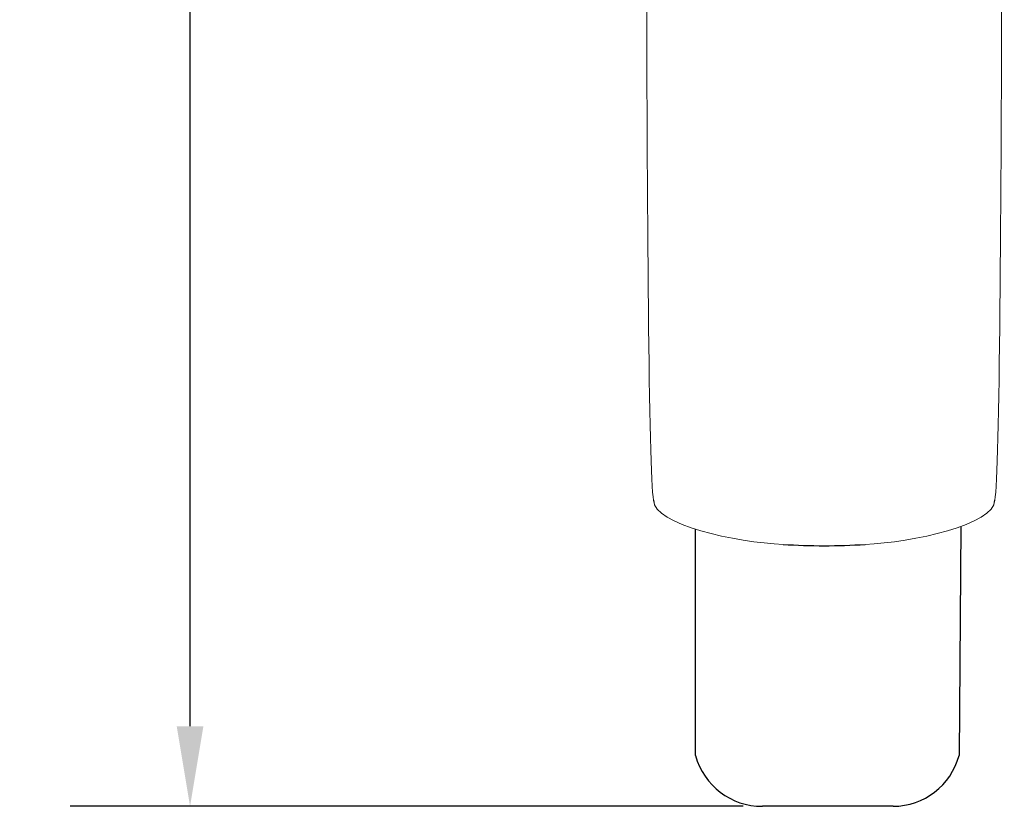
# Model space of a CAD drawing. Units: millimetres. Extents: x 0 to 1561, y 0 to 935.
# Drawn here: x 790 to 888, y 380 to 459 of the extents above; entities that cross this region are included whole.
import ezdxf

# ---------------------------------------------------------------- set-up
doc = ezdxf.new("R2010")
doc.units = ezdxf.units.MM
doc.header["$PDSIZE"] = -1
doc.layers.add('AV sys', color=7, linetype='Continuous', plot=False)
doc.layers.add('AV_dim', color=10, linetype='Continuous')
doc.styles.add('SLDTEXTSTYLE0', font='txt')
doc.styles.get("Standard").update_dxf_attribs({"font": 'malgun.ttf'})
doc.dimstyles.new('ISO-25$0', dxfattribs={"dimtxt": 15, "dimasz": 5, "dimexe": 1.25, "dimexo": 0.625, "dimtad": 1, "dimdec": 1, "dimdsep": 46, "dimtxsty": 'Standard', "dimcen": 0, "dimclrd": 1, "dimclre": 1, "dimclrt": 1, "dimadec": 0, "dimazin": 0, "dimtfac": 1, "dimtdec": 1, "dimtmove": 2, "dimatfit": 3, "dimfxl": 1, "dimtolj": 1, "dimarcsym": 0})

# ---------------------------------------------------------------- blocks, each defined once
blk = doc.blocks.new('*D22')
at = {"layer": 'AV_dim', "color": 0, "lineweight": -2, "transparency": 16777216}
for p, q in [((845.598, 637.086), (794.583, 637.086)), ((806.583, 629.086), (806.583, 512.693)), ((806.583, 388.114), (806.583, 490.789)), ((861.896, 380.114), (794.583, 380.114))]:
    blk.add_line(p, q, dxfattribs=at)
at = {"layer": 'AV_dim', "color": 0, "transparency": 16777216}
for points in [[(805.249, 629.086), (807.916, 629.086), (806.583, 637.086)], [(805.249, 388.114), (807.916, 388.114), (806.583, 380.114)]]:
    blk.add_solid(points, dxfattribs=at)
at = {"layer": 'Defpoints', "color": 0, "transparency": 16777216}
for p in [(857.598, 637.086), (806.583, 380.114), (873.896, 380.114)]:
    blk.add_point(p, dxfattribs=at)
at = {"layer": 'AV_dim', "color": 0, "transparency": 16777216, "insert": (806.583, 501.741), "char_height": 10, "attachment_point": 5, "style": 'SLDTEXTSTYLE0'}
blk.add_mtext('257,0', dxfattribs=at)
blk = doc.blocks.new('PW910_H')
at = {"layer": 'AV sys', "color": 0}
for p, q in [((795.81, 377.628), (795.81, 400.262)), ((822.355, 400.538), (822.168, 377.628)), ((809.549, 372.56), (802.492, 372.56)), ((815.58, 372.56), (809.549, 372.56))]:
    blk.add_line(p, q, dxfattribs=at)
for centre, radius, start, end in [((808.674, 462.925), 64.308, 266.34623, 273.65377), ((802.445, 379.437), 6.877, 195.2562, 270.38742), ((815.533, 379.437), 6.877, 270.38742, 344.7438)]:
    blk.add_arc(centre, radius, start, end, dxfattribs=at)
at = {"layer": 'AV sys', "color": 0, "lineweight": 20}
for points in [[(791.646, 402.969), (790.654, 405.421), (790.925, 508.291), (790.925, 508.291)], [(825.701, 402.969), (826.694, 405.421), (826.423, 508.291), (826.423, 508.291)], [(804.576, 398.748), (799.925, 398.926), (791.56, 400.711), (791.634, 403.169)], [(812.772, 398.748), (817.423, 398.926), (825.788, 400.711), (825.714, 403.169)]]:
    blk.add_open_spline(points, degree=3, dxfattribs=at)

msp = doc.modelspace()

# ---------------------------------------------------------------- block references
at = {"layer": 'AV sys'}
msp.add_blockref('PW910_H', (61.332, 7.554), dxfattribs=at)

# ---------------------------------------------------------------- dimensions: what is measured, and where the dimension line sits
at = {"layer": 'AV_dim'}
dim = msp.add_linear_dim(base=(806.583, 380.114), p1=(857.598, 637.086), p2=(873.896, 380.114), angle=90, text='257,0', dimstyle='ISO-25$0', override={"dimtxt": 10, "dimasz": 8, "dimexe": 12, "dimexo": 12, "dimgap": 5, "dimtih": 1, "dimtoh": 1, "dimzin": 0, "dimdsep": 44, "dimtxsty": 'SLDTEXTSTYLE0', "dimcen": 2.5, "dimclrd": 0, "dimclre": 0, "dimclrt": 0, "dimadec": 1, "dimtmove": 0, "dimtolj": 0, "dimtzin": 0}, dxfattribs=at)
dim.commit()
dim.dimension.update_dxf_attribs({"geometry": '*D22', "text_midpoint": (806.583, 501.741), "dimtype": 160})

doc.saveas('drawing.dxf')
